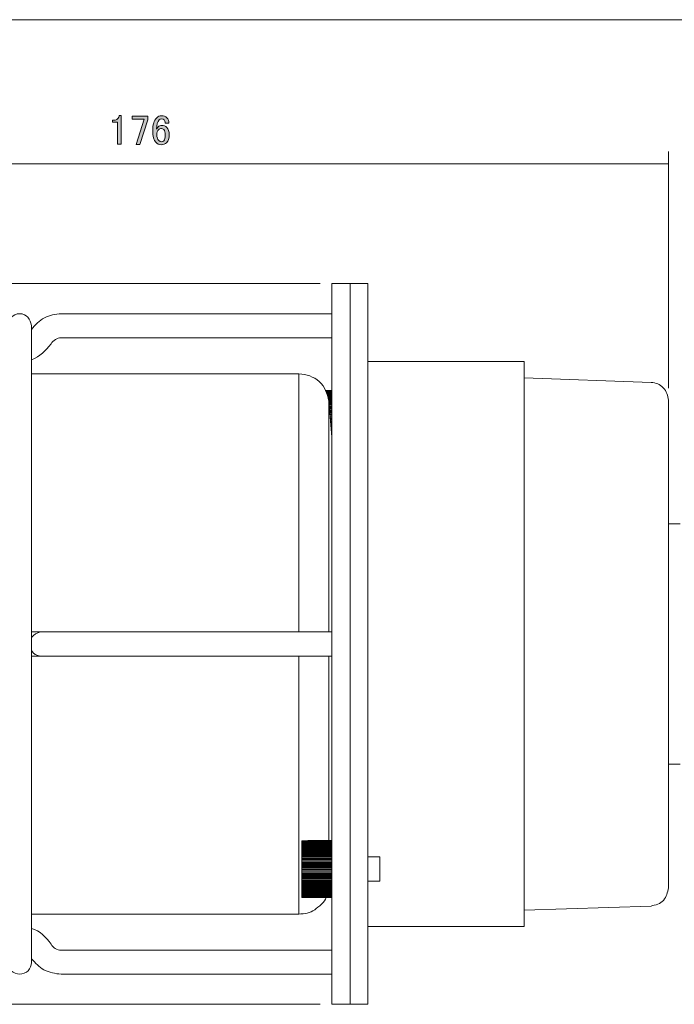
# Model space of a CAD drawing. Units: inches. Extents: x -46 to 344, y -34 to 243.
# Drawn here: x 66 to 120, y 88 to 170 of the extents above; entities that cross this region are included whole.
import ezdxf

# ---------------------------------------------------------------- set-up
doc = ezdxf.new("R2010")
doc.units = ezdxf.units.IN
doc.header["$MEASUREMENT"] = 0
doc.layers.add('レイヤー 5', color=7, linetype='Continuous')
doc.layers.add('図面', color=7, linetype='Continuous')

# ---------------------------------------------------------------- blocks, each defined once
blk = doc.blocks.new('block 125')
at = {"layer": 'レイヤー 5'}
h = blk.add_hatch(color=18, dxfattribs=at)
h.dxf.hatch_style = 2
edge = h.paths.add_edge_path()
edge.add_spline(control_points=[(73.945, 161.695), (73.945, 161.695), (74.11, 161.695), (74.11, 161.695), (74.11, 161.695), (74.11, 159.311), (74.11, 159.311), (74.11, 159.311), (73.793, 159.311), (73.793, 159.311), (73.793, 159.311), (73.793, 161.144), (73.793, 161.144), (73.793, 161.144), (73.38, 161.144), (73.38, 161.144), (73.38, 161.144), (73.38, 161.309), (73.38, 161.309), (73.38, 161.309), (73.504, 161.309), (73.504, 161.309), (73.632, 161.309), (73.733, 161.346), (73.807, 161.419), (73.89, 161.502), (73.935, 161.594), (73.945, 161.695)], knot_values=[0, 0, 0, 0, 1, 1, 1, 2, 2, 2, 3, 3, 3, 4, 4, 4, 5, 5, 5, 6, 6, 6, 7, 7, 7, 8, 8, 8, 9, 9, 9, 9], degree=3, periodic=1)
h = blk.add_hatch(color=18, dxfattribs=at)
h.dxf.hatch_style = 2
h.paths.add_polyline_path([(75.006, 161.654), (76.315, 161.654), (76.315, 161.35), (75.653, 159.297), (75.35, 159.297), (76.012, 161.392), (75.006, 161.392)])
h = blk.add_hatch(color=18, dxfattribs=at)
h.dxf.hatch_style = 2
edge = h.paths.add_edge_path()
edge.add_spline(control_points=[(77.059, 161.516), (77.169, 161.626), (77.307, 161.681), (77.472, 161.681), (77.647, 161.681), (77.789, 161.626), (77.9, 161.516), (78.019, 161.396), (78.079, 161.245), (78.079, 161.061), (78.079, 161.061), (77.762, 161.061), (77.762, 161.061), (77.762, 161.189), (77.734, 161.281), (77.679, 161.337), (77.624, 161.392), (77.555, 161.419), (77.472, 161.419), (77.39, 161.419), (77.321, 161.392), (77.266, 161.337), (77.119, 161.189), (77.045, 160.932), (77.045, 160.565), (77.082, 160.629), (77.128, 160.689), (77.183, 160.744), (77.266, 160.827), (77.367, 160.868), (77.486, 160.868), (77.652, 160.868), (77.789, 160.813), (77.9, 160.703), (78.037, 160.565), (78.106, 160.358), (78.106, 160.083), (78.106, 159.798), (78.033, 159.582), (77.886, 159.435), (77.776, 159.325), (77.624, 159.27), (77.431, 159.27), (77.266, 159.27), (77.114, 159.338), (76.976, 159.476), (76.811, 159.642), (76.728, 159.959), (76.728, 160.427), (76.728, 160.932), (76.839, 161.295), (77.059, 161.516)], knot_values=[0, 0, 0, 0, 1, 1, 1, 2, 2, 2, 3, 3, 3, 4, 4, 4, 5, 5, 5, 6, 6, 6, 7, 7, 7, 8, 8, 8, 9, 9, 9, 10, 10, 10, 11, 11, 11, 12, 12, 12, 13, 13, 13, 14, 14, 14, 15, 15, 15, 16, 16, 16, 17, 17, 17, 17], degree=3, periodic=1)
edge = h.paths.add_edge_path()
edge.add_spline(control_points=[(77.224, 160.524), (77.123, 160.422), (77.073, 160.284), (77.073, 160.11), (77.073, 159.89), (77.128, 159.724), (77.238, 159.614), (77.302, 159.55), (77.371, 159.518), (77.445, 159.518), (77.528, 159.518), (77.596, 159.545), (77.652, 159.6), (77.734, 159.683), (77.776, 159.843), (77.776, 160.083), (77.776, 160.294), (77.734, 160.441), (77.652, 160.524), (77.587, 160.588), (77.523, 160.62), (77.459, 160.62), (77.367, 160.62), (77.288, 160.588), (77.224, 160.524)], knot_values=[0, 0, 0, 0, 1, 1, 1, 2, 2, 2, 3, 3, 3, 4, 4, 4, 5, 5, 5, 6, 6, 6, 7, 7, 7, 8, 8, 8, 8], degree=3, periodic=1)
at = {"layer": 'レイヤー 5', "lineweight": 0}
blk.add_lwpolyline([(75.006, 161.654), (76.315, 161.654), (76.315, 161.35), (75.653, 159.297), (75.35, 159.297), (76.012, 161.392), (75.006, 161.392), (75.006, 161.654)], dxfattribs=at)
for points, knots in [([(73.945, 161.695), (73.945, 161.695), (74.11, 161.695), (74.11, 161.695), (74.11, 161.695), (74.11, 159.311), (74.11, 159.311), (74.11, 159.311), (73.793, 159.311), (73.793, 159.311), (73.793, 159.311), (73.793, 161.144), (73.793, 161.144), (73.793, 161.144), (73.38, 161.144), (73.38, 161.144), (73.38, 161.144), (73.38, 161.309), (73.38, 161.309), (73.38, 161.309), (73.504, 161.309), (73.504, 161.309), (73.632, 161.309), (73.733, 161.346), (73.807, 161.419), (73.89, 161.502), (73.935, 161.594), (73.945, 161.695)], [0, 0, 0, 0, 1, 1, 1, 2, 2, 2, 3, 3, 3, 4, 4, 4, 5, 5, 5, 6, 6, 6, 7, 7, 7, 8, 8, 8, 9, 9, 9, 9]), ([(77.059, 161.516), (77.169, 161.626), (77.307, 161.681), (77.472, 161.681), (77.647, 161.681), (77.789, 161.626), (77.9, 161.516), (78.019, 161.396), (78.079, 161.245), (78.079, 161.061), (78.079, 161.061), (77.762, 161.061), (77.762, 161.061), (77.762, 161.189), (77.734, 161.281), (77.679, 161.337), (77.624, 161.392), (77.555, 161.419), (77.472, 161.419), (77.39, 161.419), (77.321, 161.392), (77.266, 161.337), (77.119, 161.189), (77.045, 160.932), (77.045, 160.565), (77.082, 160.629), (77.128, 160.689), (77.183, 160.744), (77.266, 160.827), (77.367, 160.868), (77.486, 160.868), (77.652, 160.868), (77.789, 160.813), (77.9, 160.703), (78.037, 160.565), (78.106, 160.358), (78.106, 160.083), (78.106, 159.798), (78.033, 159.582), (77.886, 159.435), (77.776, 159.325), (77.624, 159.27), (77.431, 159.27), (77.266, 159.27), (77.114, 159.338), (76.976, 159.476), (76.811, 159.642), (76.728, 159.959), (76.728, 160.427), (76.728, 160.932), (76.839, 161.295), (77.059, 161.516)], [0, 0, 0, 0, 1, 1, 1, 2, 2, 2, 3, 3, 3, 4, 4, 4, 5, 5, 5, 6, 6, 6, 7, 7, 7, 8, 8, 8, 9, 9, 9, 10, 10, 10, 11, 11, 11, 12, 12, 12, 13, 13, 13, 14, 14, 14, 15, 15, 15, 16, 16, 16, 17, 17, 17, 17]), ([(77.224, 160.524), (77.123, 160.422), (77.073, 160.284), (77.073, 160.11), (77.073, 159.89), (77.128, 159.724), (77.238, 159.614), (77.302, 159.55), (77.371, 159.518), (77.445, 159.518), (77.528, 159.518), (77.596, 159.545), (77.652, 159.6), (77.734, 159.683), (77.776, 159.843), (77.776, 160.083), (77.776, 160.294), (77.734, 160.441), (77.652, 160.524), (77.587, 160.588), (77.523, 160.62), (77.459, 160.62), (77.367, 160.62), (77.288, 160.588), (77.224, 160.524)], [0, 0, 0, 0, 1, 1, 1, 2, 2, 2, 3, 3, 3, 4, 4, 4, 5, 5, 5, 6, 6, 6, 7, 7, 7, 8, 8, 8, 8])]:
    blk.add_open_spline(points, degree=3, knots=knots, dxfattribs=at)

msp = doc.modelspace()

# ---------------------------------------------------------------- linework, layer by layer
at = {"layer": 'レイヤー 5', "color": 29, "lineweight": 9}
for points in [[(200.66, 169.677), (31.644, 169.677)], [(119.662, 157.683), (31.644, 157.683)]]:
    msp.add_lwpolyline(points, dxfattribs=at)
at = {"layer": 'レイヤー 5', "color": 18, "lineweight": 9}
for points in [[(119.662, 138.986), (119.662, 158.706)], [(90.664, 147.7), (20.638, 147.7)], [(90.664, 87.692), (20.638, 87.692)]]:
    msp.add_lwpolyline(points, dxfattribs=at)
at = {"layer": '図面', "color": 18, "lineweight": 9}
for points in [[(93.169, 147.7), (91.652, 147.7)], [(94.651, 147.7), (93.169, 147.7)], [(91.652, 145.195), (69.109, 145.195)], [(69.109, 143.184), (91.652, 143.184)], [(107.668, 141.208), (94.651, 141.208)], [(88.9, 140.185), (66.64, 140.185)], [(118.216, 139.48), (107.668, 139.868)], [(91.123, 138.809), (91.652, 138.809)], [(91.123, 138.809), (91.652, 138.809)], [(91.158, 138.809), (91.652, 138.809)], [(91.158, 138.809), (91.652, 138.809)], [(91.158, 138.809), (91.652, 138.809)], [(91.158, 138.809), (91.652, 138.809)], [(91.158, 138.774), (91.652, 138.774)], [(91.158, 138.774), (91.652, 138.774)], [(91.158, 138.774), (91.652, 138.774)], [(91.158, 138.774), (91.652, 138.774)], [(91.158, 138.774), (91.652, 138.774)], [(91.158, 138.774), (91.652, 138.774)], [(91.158, 138.739), (91.652, 138.739)], [(91.158, 138.739), (91.652, 138.739)], [(91.158, 138.739), (91.652, 138.739)], [(91.193, 138.739), (91.652, 138.739)], [(91.193, 138.704), (91.652, 138.704)], [(91.193, 138.704), (91.652, 138.704)], [(91.193, 138.704), (91.652, 138.704)], [(91.193, 138.668), (91.652, 138.668)], [(91.193, 138.668), (91.652, 138.668)], [(91.193, 138.668), (91.652, 138.668)], [(91.229, 138.633), (91.652, 138.633)], [(91.229, 138.633), (91.652, 138.633)], [(91.229, 138.633), (91.652, 138.633)], [(91.229, 138.598), (91.652, 138.598)], [(91.229, 138.598), (91.652, 138.598)], [(91.229, 138.598), (91.652, 138.598)], [(91.229, 138.562), (91.652, 138.562)], [(91.264, 138.562), (91.652, 138.562)], [(91.264, 138.562), (91.652, 138.562)], [(91.264, 138.527), (91.652, 138.527)], [(91.264, 138.527), (91.652, 138.527)], [(91.264, 138.492), (91.652, 138.492)], [(91.264, 138.457), (91.652, 138.457)], [(91.264, 138.457), (91.652, 138.457)], [(91.299, 138.457), (91.652, 138.457)], [(91.299, 138.422), (91.652, 138.422)], [(91.299, 138.422), (91.652, 138.422)], [(91.299, 138.386), (91.652, 138.386)], [(91.299, 138.351), (91.652, 138.351)], [(91.299, 138.351), (91.652, 138.351)], [(91.334, 138.351), (91.652, 138.351)], [(91.334, 138.28), (91.652, 138.28)], [(91.334, 138.28), (91.652, 138.28)], [(91.334, 138.28), (91.652, 138.28)], [(91.334, 138.21), (91.652, 138.21)], [(91.334, 138.21), (91.652, 138.21)], [(91.334, 138.21), (91.652, 138.21)], [(91.37, 138.139), (91.652, 138.139)], [(91.37, 138.139), (91.652, 138.139)], [(91.37, 138.139), (91.652, 138.139)], [(91.37, 138.069), (91.652, 138.069)], [(91.37, 138.069), (91.652, 138.069)], [(91.37, 138.069), (91.652, 138.069)], [(91.37, 137.998), (91.652, 137.998)], [(91.37, 137.998), (91.652, 137.998)], [(91.37, 137.998), (91.652, 137.998)], [(91.405, 137.927), (91.652, 137.927)], [(91.405, 137.927), (91.652, 137.927)], [(91.652, 134.929), (91.405, 137.927)], [(91.405, 137.892), (91.652, 137.892)], [(91.405, 137.822), (91.652, 137.822)], [(91.405, 137.822), (91.652, 137.822)], [(91.405, 137.822), (91.652, 137.822)], [(91.405, 137.751), (91.652, 137.751)], [(91.405, 137.751), (91.652, 137.751)], [(91.405, 137.751), (91.652, 137.751)], [(91.405, 137.68), (91.652, 137.68)], [(91.405, 137.68), (91.652, 137.68)], [(91.405, 137.645), (91.652, 137.645)], [(91.405, 137.575), (91.652, 137.575)], [(91.405, 137.575), (91.652, 137.575)], [(91.405, 137.575), (91.652, 137.575)], [(91.44, 137.469), (91.652, 137.469)], [(91.44, 137.469), (91.652, 137.469)], [(91.44, 137.469), (91.652, 137.469)], [(91.44, 137.398), (91.652, 137.398)], [(91.44, 137.398), (91.652, 137.398)], [(91.44, 137.398), (91.652, 137.398)], [(91.44, 137.363), (91.652, 137.363)], [(91.44, 137.293), (91.652, 137.293)], [(91.44, 137.293), (91.652, 137.293)], [(91.44, 137.293), (91.652, 137.293)], [(91.44, 137.293), (91.652, 137.293)], [(91.44, 137.187), (91.652, 137.187)], [(91.44, 137.187), (91.652, 137.187)], [(91.44, 137.187), (91.652, 137.187)], [(91.44, 137.187), (91.652, 137.187)], [(91.476, 137.116), (91.652, 137.116)], [(91.476, 137.116), (91.652, 137.116)], [(91.476, 137.081), (91.652, 137.081)], [(91.476, 137.081), (91.652, 137.081)], [(91.476, 137.01), (91.652, 137.01)], [(91.476, 137.01), (91.652, 137.01)], [(91.476, 137.01), (91.652, 137.01)], [(91.476, 136.975), (91.652, 136.975)], [(91.476, 136.904), (91.652, 136.904)], [(91.476, 136.904), (91.652, 136.904)], [(91.476, 136.904), (91.652, 136.904)], [(91.476, 136.904), (91.652, 136.904)], [(91.476, 136.799), (91.652, 136.799)], [(91.476, 136.799), (91.652, 136.799)], [(91.476, 136.799), (91.652, 136.799)], [(91.476, 136.799), (91.652, 136.799)], [(91.511, 136.693), (91.652, 136.693)], [(91.511, 136.693), (91.652, 136.693)], [(91.511, 136.693), (91.652, 136.693)], [(91.511, 136.693), (91.652, 136.693)], [(91.511, 136.587), (91.652, 136.587)], [(91.511, 136.587), (91.652, 136.587)], [(91.511, 136.587), (91.652, 136.587)], [(91.511, 136.587), (91.652, 136.587)], [(91.511, 136.481), (91.652, 136.481)], [(91.511, 136.481), (91.652, 136.481)], [(91.511, 136.481), (91.652, 136.481)], [(91.511, 136.481), (91.652, 136.481)], [(91.511, 136.375), (91.652, 136.375)], [(91.511, 136.375), (91.652, 136.375)], [(91.511, 136.375), (91.652, 136.375)], [(91.511, 136.375), (91.652, 136.375)], [(91.546, 136.269), (91.652, 136.269)], [(91.546, 136.269), (91.652, 136.269)], [(91.546, 136.269), (91.652, 136.269)], [(91.546, 136.269), (91.652, 136.269)], [(91.546, 136.199), (91.652, 136.199)], [(91.546, 136.164), (91.652, 136.164)], [(91.546, 136.164), (91.652, 136.164)], [(91.546, 136.164), (91.652, 136.164)], [(91.546, 136.093), (91.652, 136.093)], [(91.546, 136.058), (91.652, 136.058)], [(91.546, 136.058), (91.652, 136.058)], [(91.546, 136.058), (91.652, 136.058)], [(91.546, 135.987), (91.652, 135.987)], [(91.546, 135.987), (91.652, 135.987)], [(91.546, 135.952), (91.652, 135.952)], [(91.546, 135.952), (91.652, 135.952)], [(91.581, 135.881), (91.652, 135.881)], [(91.581, 135.881), (91.652, 135.881)], [(91.581, 135.881), (91.652, 135.881)], [(91.581, 135.881), (91.652, 135.881)], [(91.581, 135.776), (91.652, 135.776)], [(91.581, 135.776), (91.652, 135.776)], [(91.581, 135.776), (91.652, 135.776)], [(91.581, 135.776), (91.652, 135.776)], [(91.581, 135.67), (91.652, 135.67)], [(91.581, 135.67), (91.652, 135.67)], [(91.581, 135.67), (91.652, 135.67)], [(91.581, 135.67), (91.652, 135.67)], [(91.581, 135.599), (91.652, 135.599)], [(91.581, 135.564), (91.652, 135.564)], [(91.581, 135.564), (91.652, 135.564)], [(91.581, 135.564), (91.652, 135.564)], [(91.617, 135.493), (91.652, 135.493)], [(91.617, 135.493), (91.652, 135.493)], [(91.617, 135.458), (91.652, 135.458)], [(91.617, 135.458), (91.652, 135.458)], [(91.617, 135.387), (91.652, 135.387)], [(91.617, 135.387), (91.652, 135.387)], [(91.617, 135.387), (91.652, 135.387)], [(91.617, 135.317), (91.652, 135.317)], [(91.617, 135.282), (91.652, 135.282)], [(91.617, 135.282), (91.652, 135.282)], [(91.617, 135.211), (91.652, 135.211)], [(91.617, 135.211), (91.652, 135.211)], [(91.617, 135.211), (91.652, 135.211)], [(91.652, 135.14), (91.652, 135.14)], [(91.652, 135.105), (91.652, 135.105)], [(91.652, 135.105), (91.652, 135.105)], [(91.652, 135.035), (91.652, 135.035)], [(91.652, 135.035), (91.652, 135.035)], [(91.652, 135.035), (91.652, 135.035)], [(91.652, 134.964), (91.652, 134.964)], [(91.652, 134.964), (91.652, 134.964)], [(91.652, 134.929), (91.652, 134.929)], [(120.65, 127.697), (119.662, 127.697)], [(91.652, 118.701), (69.109, 118.701)], [(69.109, 116.69), (91.652, 116.69)], [(119.662, 107.694), (120.65, 107.694)], [(89.147, 101.309), (89.147, 101.309)], [(89.147, 101.309), (91.652, 101.309)], [(89.147, 101.309), (89.147, 101.309)], [(89.147, 101.309), (91.652, 101.309)], [(89.147, 101.309), (89.147, 101.309)], [(89.147, 101.309), (91.652, 101.309)], [(89.147, 101.309), (89.147, 101.309)], [(89.147, 101.309), (91.652, 101.309)], [(89.147, 101.309), (89.147, 101.309)], [(89.147, 101.309), (91.652, 101.309)], [(89.147, 101.274), (89.147, 101.309)], [(89.147, 101.309), (91.652, 101.309)], [(89.147, 101.274), (89.147, 101.274)], [(89.147, 101.274), (91.652, 101.274)], [(89.147, 101.274), (89.147, 101.274)], [(89.147, 101.274), (91.652, 101.274)], [(89.147, 101.274), (89.147, 101.274)], [(89.147, 101.274), (91.652, 101.274)], [(89.147, 101.274), (89.147, 101.274)], [(89.147, 101.274), (91.652, 101.274)], [(89.147, 101.239), (89.147, 101.274)], [(89.147, 101.274), (91.652, 101.274)], [(89.147, 101.239), (89.147, 101.239)], [(89.147, 101.239), (91.652, 101.239)], [(89.147, 101.239), (89.147, 101.239)], [(89.147, 101.239), (91.652, 101.239)], [(89.147, 101.239), (89.147, 101.239)], [(89.147, 101.239), (91.652, 101.239)], [(89.147, 101.239), (91.652, 101.239)], [(89.147, 101.203), (89.147, 101.203)], [(89.147, 101.203), (91.652, 101.203)], [(89.147, 101.203), (89.147, 101.203)], [(89.147, 101.203), (91.652, 101.203)], [(89.147, 101.203), (91.652, 101.203)], [(89.147, 101.168), (89.147, 101.168)], [(89.147, 101.168), (91.652, 101.168)], [(89.147, 101.168), (89.147, 101.168)], [(89.147, 101.168), (91.652, 101.168)], [(89.147, 101.168), (91.652, 101.168)], [(89.147, 101.133), (89.147, 101.133)], [(89.147, 101.133), (91.652, 101.133)], [(89.147, 101.133), (89.147, 101.133)], [(89.147, 101.133), (91.652, 101.133)], [(89.147, 101.133), (91.652, 101.133)], [(89.147, 101.098), (89.147, 101.098)], [(89.147, 101.098), (91.652, 101.098)], [(89.147, 101.062), (89.147, 101.098)], [(89.147, 101.098), (91.652, 101.098)], [(89.147, 101.027), (89.147, 101.062)], [(89.147, 101.062), (91.652, 101.062)], [(89.147, 101.027), (89.147, 101.027)], [(89.147, 101.027), (91.652, 101.027)], [(89.147, 101.027), (89.147, 101.027)], [(89.147, 101.027), (91.652, 101.027)], [(89.147, 101.027), (91.652, 101.027)], [(89.147, 100.992), (89.147, 100.992)], [(89.147, 100.992), (91.652, 100.992)], [(89.147, 100.956), (89.147, 100.992)], [(89.147, 100.992), (91.652, 100.992)], [(89.147, 100.956), (91.652, 100.956)], [(89.147, 100.921), (89.147, 100.921)], [(89.147, 100.921), (89.147, 100.921)], [(89.147, 100.921), (91.652, 100.921)], [(89.147, 100.921), (91.652, 100.921)], [(89.147, 100.921), (91.652, 100.921)], [(89.147, 100.886), (89.147, 100.886)], [(89.147, 100.886), (91.652, 100.886)], [(89.147, 100.85), (89.147, 100.886)], [(89.147, 100.886), (91.652, 100.886)], [(89.147, 100.85), (91.652, 100.85)], [(89.641, 101.344), (89.641, 101.344)], [(89.641, 101.344), (91.652, 101.344)], [(89.641, 101.309), (89.641, 101.344)], [(89.641, 101.344), (91.652, 101.344)], [(89.641, 101.309), (89.641, 101.309)], [(89.641, 101.309), (91.652, 101.309)], [(89.641, 101.309), (89.641, 101.309)], [(89.641, 101.309), (91.652, 101.309)], [(89.147, 100.815), (89.147, 100.815)], [(89.147, 100.815), (91.652, 100.815)], [(89.147, 100.78), (89.147, 100.815)], [(89.147, 100.815), (91.652, 100.815)], [(89.147, 100.78), (91.652, 100.78)], [(89.147, 100.745), (89.147, 100.745)], [(89.147, 100.745), (91.652, 100.745)], [(89.147, 100.745), (89.147, 100.745)], [(89.147, 100.745), (91.652, 100.745)], [(89.147, 100.745), (91.652, 100.745)], [(89.147, 100.674), (89.147, 100.674)], [(89.147, 100.674), (89.147, 100.674)], [(89.147, 100.674), (91.652, 100.674)], [(89.147, 100.674), (91.652, 100.674)], [(89.147, 100.674), (91.652, 100.674)], [(89.147, 100.604), (89.147, 100.604)], [(89.147, 100.604), (91.652, 100.604)], [(89.147, 100.569), (89.147, 100.604)], [(89.147, 100.604), (91.652, 100.604)], [(89.147, 100.569), (91.652, 100.569)], [(89.147, 100.498), (89.147, 100.533)], [(89.147, 100.533), (89.147, 100.533)], [(89.147, 100.533), (91.652, 100.533)], [(89.147, 100.533), (91.652, 100.533)], [(89.147, 100.498), (91.652, 100.498)], [(89.147, 100.427), (89.147, 100.427)], [(89.147, 100.427), (91.652, 100.427)], [(89.147, 100.427), (89.147, 100.427)], [(89.147, 100.427), (91.652, 100.427)], [(89.147, 100.427), (91.652, 100.427)], [(89.147, 100.357), (89.147, 100.357)], [(89.147, 100.357), (91.652, 100.357)], [(89.147, 100.357), (89.147, 100.357)], [(89.147, 100.357), (91.652, 100.357)], [(89.147, 100.357), (91.652, 100.357)], [(89.147, 100.286), (89.147, 100.286)], [(89.147, 100.286), (91.652, 100.286)], [(89.147, 100.251), (89.147, 100.286)], [(89.147, 100.286), (91.652, 100.286)], [(89.147, 100.251), (91.652, 100.251)], [(89.147, 100.18), (89.147, 100.18)], [(89.147, 100.18), (91.652, 100.18)], [(89.147, 100.18), (89.147, 100.18)], [(89.147, 100.18), (91.652, 100.18)], [(89.147, 100.18), (91.652, 100.18)], [(89.147, 100.075), (89.147, 100.11)], [(89.147, 100.11), (89.147, 100.11)], [(89.147, 100.11), (91.652, 100.11)], [(89.147, 100.11), (91.652, 100.11)], [(89.147, 100.075), (91.652, 100.075)], [(89.147, 100.004), (89.147, 100.004)], [(89.147, 100.004), (89.147, 100.004)], [(89.147, 100.004), (91.652, 100.004)], [(89.147, 100.004), (91.652, 100.004)], [(89.147, 100.004), (91.652, 100.004)], [(89.147, 99.898), (89.147, 99.898)], [(89.147, 99.898), (91.652, 99.898)], [(89.147, 99.898), (89.147, 99.898)], [(89.147, 99.898), (91.652, 99.898)], [(89.147, 99.898), (89.147, 99.898)], [(89.147, 99.898), (91.652, 99.898)], [(89.147, 99.898), (91.652, 99.898)], [(89.147, 99.827), (89.147, 99.827)], [(89.147, 99.827), (91.652, 99.827)], [(89.147, 99.827), (89.147, 99.827)], [(89.147, 99.827), (91.652, 99.827)], [(89.147, 99.792), (89.147, 99.827)], [(89.147, 99.827), (91.652, 99.827)], [(89.147, 99.792), (91.652, 99.792)], [(89.147, 99.722), (89.147, 99.722)], [(89.147, 99.722), (91.652, 99.722)], [(89.147, 99.722), (89.147, 99.722)], [(89.147, 99.722), (89.147, 99.722)], [(89.147, 99.722), (91.652, 99.722)], [(89.147, 99.722), (91.652, 99.722)], [(89.147, 99.722), (91.652, 99.722)], [(89.147, 99.616), (89.147, 99.616)], [(89.147, 99.616), (91.652, 99.616)], [(89.147, 99.616), (89.147, 99.616)], [(89.147, 99.616), (91.652, 99.616)], [(89.147, 99.616), (89.147, 99.616)], [(89.147, 99.616), (91.652, 99.616)], [(89.147, 99.616), (91.652, 99.616)], [(89.147, 99.51), (89.147, 99.51)], [(89.147, 99.51), (91.652, 99.51)], [(89.147, 99.51), (89.147, 99.51)], [(89.147, 99.51), (89.147, 99.51)], [(89.147, 99.51), (91.652, 99.51)], [(89.147, 99.51), (91.652, 99.51)], [(89.147, 99.51), (91.652, 99.51)], [(89.147, 99.404), (89.147, 99.439)], [(89.147, 99.439), (91.652, 99.439)], [(89.147, 99.404), (89.147, 99.404)], [(89.147, 99.404), (91.652, 99.404)], [(89.147, 99.404), (89.147, 99.404)], [(89.147, 99.404), (91.652, 99.404)], [(89.147, 99.404), (91.652, 99.404)], [(89.147, 99.334), (89.147, 99.334)], [(89.147, 99.334), (91.652, 99.334)], [(89.147, 99.334), (91.652, 99.334)], [(89.147, 99.298), (89.147, 99.298)], [(89.147, 99.298), (91.652, 99.298)], [(89.147, 99.298), (91.652, 99.298)], [(89.147, 99.228), (89.147, 99.228)], [(89.147, 99.228), (91.652, 99.228)], [(89.147, 99.193), (89.147, 99.228)], [(89.147, 99.228), (89.147, 99.228)], [(89.147, 99.228), (91.652, 99.228)], [(89.147, 99.228), (91.652, 99.228)], [(95.638, 99.968), (94.651, 99.968)], [(89.147, 99.193), (91.652, 99.193)], [(89.147, 99.122), (89.147, 99.122)], [(89.147, 99.122), (91.652, 99.122)], [(89.147, 99.086), (89.147, 99.122)], [(89.147, 99.122), (89.147, 99.122)], [(89.147, 99.122), (91.652, 99.122)], [(89.147, 99.122), (91.652, 99.122)], [(89.147, 99.086), (91.652, 99.086)], [(89.147, 99.016), (89.147, 99.016)], [(89.147, 99.016), (91.652, 99.016)], [(89.147, 99.016), (89.147, 99.016)], [(89.147, 99.016), (91.652, 99.016)], [(89.147, 99.016), (89.147, 99.016)], [(89.147, 99.016), (91.652, 99.016)], [(89.147, 99.016), (91.652, 99.016)], [(89.147, 98.91), (89.147, 98.91)], [(89.147, 98.91), (91.652, 98.91)], [(89.147, 98.91), (89.147, 98.91)], [(89.147, 98.91), (91.652, 98.91)], [(89.147, 98.91), (89.147, 98.91)], [(89.147, 98.91), (91.652, 98.91)], [(89.147, 98.91), (91.652, 98.91)], [(89.147, 98.805), (89.147, 98.805)], [(89.147, 98.805), (91.652, 98.805)], [(89.147, 98.805), (89.147, 98.805)], [(89.147, 98.805), (91.652, 98.805)], [(89.147, 98.805), (89.147, 98.805)], [(89.147, 98.805), (91.652, 98.805)], [(89.147, 98.805), (91.652, 98.805)], [(89.147, 98.699), (89.147, 98.699)], [(89.147, 98.699), (91.652, 98.699)], [(89.147, 98.699), (89.147, 98.699)], [(89.147, 98.699), (91.652, 98.699)], [(89.147, 98.699), (89.147, 98.699)], [(89.147, 98.699), (91.652, 98.699)], [(89.147, 98.699), (91.652, 98.699)], [(89.147, 98.593), (89.147, 98.593)], [(89.147, 98.593), (91.652, 98.593)], [(89.147, 98.593), (89.147, 98.593)], [(89.147, 98.593), (89.147, 98.593)], [(89.147, 98.593), (91.652, 98.593)], [(89.147, 98.593), (91.652, 98.593)], [(89.147, 98.593), (91.652, 98.593)], [(89.147, 98.487), (89.147, 98.487)], [(89.147, 98.487), (91.652, 98.487)], [(89.147, 98.487), (89.147, 98.487)], [(89.147, 98.487), (91.652, 98.487)], [(89.147, 98.487), (89.147, 98.487)], [(89.147, 98.487), (91.652, 98.487)], [(89.147, 98.487), (91.652, 98.487)], [(89.147, 98.381), (89.147, 98.416)], [(89.147, 98.416), (91.652, 98.416)], [(89.147, 98.381), (89.147, 98.381)], [(89.147, 98.381), (91.652, 98.381)], [(89.147, 98.381), (89.147, 98.381)], [(89.147, 98.381), (91.652, 98.381)], [(89.147, 98.381), (91.652, 98.381)], [(89.147, 98.311), (89.147, 98.311)], [(89.147, 98.311), (89.147, 98.275)], [(89.147, 98.311), (91.652, 98.311)], [(89.147, 98.311), (91.652, 98.311)], [(89.147, 98.275), (89.147, 98.275)], [(89.147, 98.275), (91.652, 98.275)], [(89.147, 98.275), (91.652, 98.275)], [(89.147, 98.205), (89.147, 98.205)], [(89.147, 98.205), (91.652, 98.205)], [(89.147, 98.205), (89.147, 98.205)], [(89.147, 98.205), (91.652, 98.205)], [(89.147, 98.205), (89.147, 98.205)], [(89.147, 98.205), (91.652, 98.205)], [(89.147, 98.205), (91.652, 98.205)], [(89.147, 98.099), (89.147, 98.099)], [(89.147, 98.099), (91.652, 98.099)], [(89.147, 98.099), (89.147, 98.099)], [(89.147, 98.099), (89.147, 98.099)], [(89.147, 98.099), (91.652, 98.099)], [(89.147, 98.099), (91.652, 98.099)], [(89.147, 98.099), (91.652, 98.099)], [(89.147, 97.993), (89.147, 97.993)], [(89.147, 97.993), (91.652, 97.993)], [(89.147, 97.993), (89.147, 97.993)], [(89.147, 97.993), (91.652, 97.993)], [(89.147, 97.993), (89.147, 97.993)], [(89.147, 97.993), (91.652, 97.993)], [(89.147, 97.993), (91.652, 97.993)], [(89.147, 97.923), (89.147, 97.923)], [(89.147, 97.923), (91.652, 97.923)], [(89.147, 97.923), (91.652, 97.923)], [(89.147, 97.887), (91.652, 97.887)], [(89.147, 97.817), (89.147, 97.817)], [(89.147, 97.817), (89.147, 97.817)], [(89.147, 97.817), (91.652, 97.817)], [(89.147, 97.817), (91.652, 97.817)], [(89.147, 97.817), (91.652, 97.817)], [(89.147, 97.711), (89.147, 97.746)], [(89.147, 97.746), (91.652, 97.746)], [(89.147, 97.711), (89.147, 97.711)], [(89.147, 97.711), (91.652, 97.711)], [(89.147, 97.711), (91.652, 97.711)], [(89.147, 97.64), (89.147, 97.64)], [(89.147, 97.64), (89.147, 97.64)], [(89.147, 97.64), (91.652, 97.64)], [(89.147, 97.64), (91.652, 97.64)], [(89.147, 97.64), (91.652, 97.64)], [(89.147, 97.57), (89.147, 97.57)], [(89.147, 97.57), (91.652, 97.57)], [(89.147, 97.57), (91.652, 97.57)], [(94.651, 97.958), (95.638, 97.958)], [(89.147, 97.534), (91.652, 97.534)], [(89.147, 97.464), (89.147, 97.464)], [(89.147, 97.464), (89.147, 97.464)], [(89.147, 97.464), (91.652, 97.464)], [(89.147, 97.464), (91.652, 97.464)], [(89.147, 97.464), (91.652, 97.464)], [(89.147, 97.394), (89.147, 97.394)], [(89.147, 97.394), (89.147, 97.394)], [(89.147, 97.394), (91.652, 97.394)], [(89.147, 97.394), (91.652, 97.394)], [(89.147, 97.394), (91.652, 97.394)], [(89.147, 97.323), (89.147, 97.323)], [(89.147, 97.323), (89.147, 97.323)], [(89.147, 97.323), (91.652, 97.323)], [(89.147, 97.323), (91.652, 97.323)], [(89.147, 97.323), (91.652, 97.323)], [(89.147, 97.252), (89.147, 97.252)], [(89.147, 97.252), (91.652, 97.252)], [(89.147, 97.252), (89.147, 97.252)], [(89.147, 97.252), (91.652, 97.252)], [(89.147, 97.252), (91.652, 97.252)], [(89.147, 97.182), (89.147, 97.182)], [(89.147, 97.182), (91.652, 97.182)], [(89.147, 97.182), (89.147, 97.182)], [(89.147, 97.182), (91.652, 97.182)], [(89.147, 97.182), (91.652, 97.182)], [(89.147, 97.111), (89.147, 97.111)], [(89.147, 97.111), (91.652, 97.111)], [(89.147, 97.111), (89.147, 97.111)], [(89.147, 97.111), (91.652, 97.111)], [(89.147, 97.111), (91.652, 97.111)], [(89.147, 97.041), (89.147, 97.041)], [(89.147, 97.041), (89.147, 97.041)], [(89.147, 97.041), (91.652, 97.041)], [(89.147, 97.041), (91.652, 97.041)], [(89.147, 97.041), (91.652, 97.041)], [(89.147, 96.97), (89.147, 97.005)], [(89.147, 97.005), (91.652, 97.005)], [(89.147, 96.97), (89.147, 96.97)], [(89.147, 96.97), (91.652, 96.97)], [(89.147, 96.97), (91.652, 96.97)], [(89.147, 96.935), (89.147, 96.935)], [(89.147, 96.935), (89.147, 96.935)], [(89.147, 96.935), (91.652, 96.935)], [(89.147, 96.935), (91.652, 96.935)], [(89.147, 96.935), (91.652, 96.935)], [(89.147, 96.864), (89.147, 96.9)], [(89.147, 96.9), (91.652, 96.9)], [(89.147, 96.829), (89.147, 96.864)], [(89.147, 96.864), (89.147, 96.864)], [(89.147, 96.864), (91.652, 96.864)], [(89.147, 96.864), (91.652, 96.864)], [(89.147, 96.829), (89.147, 96.829)], [(89.147, 96.829), (91.652, 96.829)], [(89.147, 96.829), (89.147, 96.829)], [(89.147, 96.829), (91.652, 96.829)], [(89.147, 96.829), (91.652, 96.829)], [(89.147, 96.793), (89.147, 96.793)], [(89.147, 96.793), (91.652, 96.793)], [(89.147, 96.793), (89.147, 96.793)], [(89.147, 96.793), (91.652, 96.793)], [(89.147, 96.793), (91.652, 96.793)], [(89.147, 96.758), (89.147, 96.758)], [(89.147, 96.758), (91.652, 96.758)], [(89.147, 96.758), (89.147, 96.758)], [(89.147, 96.758), (91.652, 96.758)], [(89.147, 96.758), (91.652, 96.758)], [(89.147, 96.723), (89.147, 96.723)], [(89.147, 96.723), (91.652, 96.723)], [(89.147, 96.723), (89.147, 96.723)], [(89.147, 96.723), (91.652, 96.723)], [(89.147, 96.723), (91.652, 96.723)], [(89.147, 96.652), (89.147, 96.688)], [(89.147, 96.688), (89.147, 96.688)], [(89.147, 96.688), (91.652, 96.688)], [(89.147, 96.688), (89.147, 96.688)], [(89.147, 96.688), (91.652, 96.688)], [(89.147, 96.688), (91.652, 96.688)], [(89.147, 96.617), (89.147, 96.652)], [(89.147, 96.652), (89.147, 96.652)], [(89.147, 96.652), (91.652, 96.652)], [(89.147, 96.652), (89.147, 96.652)], [(89.147, 96.652), (91.652, 96.652)], [(89.147, 96.652), (89.147, 96.652)], [(89.147, 96.652), (91.652, 96.652)], [(89.147, 96.652), (91.652, 96.652)], [(89.147, 96.582), (89.147, 96.617)], [(89.147, 96.617), (89.147, 96.617)], [(89.147, 96.617), (91.652, 96.617)], [(89.147, 96.617), (89.147, 96.617)], [(89.147, 96.617), (91.652, 96.617)], [(89.147, 96.617), (89.147, 96.617)], [(89.147, 96.617), (91.652, 96.617)], [(89.147, 96.617), (89.147, 96.617)], [(89.147, 96.617), (91.652, 96.617)], [(89.147, 96.617), (89.147, 96.617)], [(89.147, 96.617), (91.652, 96.617)], [(89.147, 96.617), (91.652, 96.617)], [(89.147, 96.582), (89.147, 96.582)], [(89.147, 96.582), (91.652, 96.582)], [(89.147, 96.582), (91.652, 96.582)], [(89.641, 96.582), (89.641, 96.582)], [(89.641, 96.582), (91.652, 96.582)], [(89.641, 96.582), (89.641, 96.582)], [(89.641, 96.582), (91.652, 96.582)], [(89.641, 96.582), (89.641, 96.582)], [(89.641, 96.582), (91.652, 96.582)], [(89.641, 96.582), (89.641, 96.582)], [(89.641, 96.582), (91.652, 96.582)], [(66.64, 95.206), (88.9, 95.206)], [(107.668, 95.524), (118.216, 95.876)], [(94.651, 94.183), (107.668, 94.183)], [(91.652, 92.207), (69.109, 92.207)], [(69.109, 90.197), (91.652, 90.197)], [(91.652, 87.692), (93.169, 87.692)], [(93.169, 87.692), (94.651, 87.692)]]:
    msp.add_lwpolyline(points, dxfattribs=at)
for points, knots in [([(91.652, 147.7), (91.652, 144.617), (91.652, 141.535), (91.652, 138.453), (91.652, 135.385), (91.652, 132.317), (91.652, 129.249), (91.652, 126.207), (91.652, 123.165), (91.652, 120.123), (91.652, 117.011), (91.652, 113.898), (91.652, 110.786), (91.652, 107.7), (91.652, 104.614), (91.652, 101.528), (91.652, 98.376), (91.652, 95.224), (91.652, 92.072), (91.652, 90.612), (91.652, 89.152), (91.652, 87.692)], [0, 0, 0, 0, 1, 1, 1, 2, 2, 2, 3, 3, 3, 4, 4, 4, 5, 5, 5, 6, 6, 6, 7, 7, 7, 7]), ([(93.169, 117.678), (93.169, 120.823), (93.169, 123.967), (93.169, 127.112), (93.169, 130.119), (93.169, 133.126), (93.169, 136.133), (93.169, 139.235), (93.169, 142.337), (93.169, 145.439), (93.169, 146.192), (93.169, 146.946), (93.169, 147.7)], [0, 0, 0, 0, 1, 1, 1, 2, 2, 2, 3, 3, 3, 4, 4, 4, 4]), ([(93.169, 147.7), (93.169, 144.617), (93.169, 141.535), (93.169, 138.453), (93.169, 135.385), (93.169, 132.317), (93.169, 129.249), (93.169, 126.207), (93.169, 123.165), (93.169, 120.123), (93.169, 117.011), (93.169, 113.898), (93.169, 110.786), (93.169, 107.7), (93.169, 104.614), (93.169, 101.528), (93.169, 98.376), (93.169, 95.224), (93.169, 92.072), (93.169, 90.612), (93.169, 89.152), (93.169, 87.692)], [0, 0, 0, 0, 1, 1, 1, 2, 2, 2, 3, 3, 3, 4, 4, 4, 5, 5, 5, 6, 6, 6, 7, 7, 7, 7]), ([(94.651, 117.678), (94.651, 120.823), (94.651, 123.967), (94.651, 127.112), (94.651, 130.119), (94.651, 133.126), (94.651, 136.133), (94.651, 139.235), (94.651, 142.337), (94.651, 145.439), (94.651, 146.192), (94.651, 146.946), (94.651, 147.7)], [0, 0, 0, 0, 1, 1, 1, 2, 2, 2, 3, 3, 3, 4, 4, 4, 4]), ([(66.64, 144.207), (66.534, 144.734), (66.259, 145.195), (65.652, 145.195), (65.045, 145.195), (64.77, 144.734), (64.664, 144.207)], [0, 0, 0, 0, 1, 1, 1, 2, 2, 2, 2]), ([(69.109, 145.195), (68.616, 145.15), (68.165, 145.076), (67.719, 144.852), (67.285, 144.635), (66.928, 144.273), (66.64, 143.89)], [0, 0, 0, 0, 1, 1, 1, 2, 2, 2, 2]), ([(66.64, 91.184), (66.64, 94.177), (66.64, 97.17), (66.64, 100.163), (66.64, 103.283), (66.64, 106.404), (66.64, 109.524), (66.64, 112.597), (66.64, 115.669), (66.64, 118.742), (66.64, 121.829), (66.64, 124.917), (66.64, 128.004), (66.64, 131.164), (66.64, 134.323), (66.64, 137.483), (66.64, 139.724), (66.64, 141.966), (66.64, 144.207)], [0, 0, 0, 0, 1, 1, 1, 2, 2, 2, 3, 3, 3, 4, 4, 4, 5, 5, 5, 6, 6, 6, 6]), ([(107.668, 117.678), (107.668, 120.765), (107.668, 123.853), (107.668, 126.94), (107.668, 130.008), (107.668, 133.075), (107.668, 136.143), (107.668, 137.831), (107.668, 139.52), (107.668, 141.208)], [0, 0, 0, 0, 1, 1, 1, 2, 2, 2, 3, 3, 3, 3]), ([(88.9, 118.701), (88.9, 121.782), (88.9, 124.863), (88.9, 127.944), (88.9, 131.031), (88.9, 134.117), (88.9, 137.204), (88.9, 138.198), (88.9, 139.192), (88.9, 140.185)], [0, 0, 0, 0, 1, 1, 1, 2, 2, 2, 3, 3, 3, 3]), ([(91.405, 137.927), (91.25, 138.548), (91.087, 139.105), (90.594, 139.55), (90.121, 139.976), (89.516, 140.138), (88.9, 140.185)], [0, 0, 0, 0, 1, 1, 1, 2, 2, 2, 2]), ([(119.662, 137.998), (119.611, 138.405), (119.522, 138.712), (119.239, 139.021), (118.954, 139.332), (118.624, 139.429), (118.216, 139.48)], [0, 0, 0, 0, 1, 1, 1, 2, 2, 2, 2]), ([(91.405, 118.701), (91.405, 121.8), (91.405, 124.898), (91.405, 127.997), (91.405, 131.06), (91.405, 134.123), (91.405, 137.187), (91.405, 137.434), (91.405, 137.681), (91.405, 137.927)], [0, 0, 0, 0, 1, 1, 1, 2, 2, 2, 3, 3, 3, 3]), ([(119.662, 137.998), (119.662, 135.007), (119.662, 132.015), (119.662, 129.024), (119.662, 125.918), (119.662, 122.812), (119.662, 119.706), (119.662, 116.61), (119.662, 113.514), (119.662, 110.418), (119.662, 107.299), (119.662, 104.179), (119.662, 101.06), (119.662, 99.838), (119.662, 98.616), (119.662, 97.394)], [0, 0, 0, 0, 1, 1, 1, 2, 2, 2, 3, 3, 3, 4, 4, 4, 5, 5, 5, 5]), ([(93.169, 87.692), (93.169, 90.679), (93.169, 93.667), (93.169, 96.654), (93.169, 99.801), (93.169, 102.947), (93.169, 106.093), (93.169, 109.206), (93.169, 112.319), (93.169, 115.432), (93.169, 116.181), (93.169, 116.929), (93.169, 117.678)], [0, 0, 0, 0, 1, 1, 1, 2, 2, 2, 3, 3, 3, 4, 4, 4, 4]), ([(94.651, 87.692), (94.651, 90.679), (94.651, 93.667), (94.651, 96.654), (94.651, 99.801), (94.651, 102.947), (94.651, 106.093), (94.651, 109.206), (94.651, 112.319), (94.651, 115.432), (94.651, 116.181), (94.651, 116.929), (94.651, 117.678)], [0, 0, 0, 0, 1, 1, 1, 2, 2, 2, 3, 3, 3, 4, 4, 4, 4]), ([(107.668, 94.183), (107.668, 97.2), (107.668, 100.216), (107.668, 103.233), (107.668, 106.326), (107.668, 109.42), (107.668, 112.513), (107.668, 114.235), (107.668, 115.956), (107.668, 117.678)], [0, 0, 0, 0, 1, 1, 1, 2, 2, 2, 3, 3, 3, 3]), ([(88.9, 95.206), (88.9, 98.24), (88.9, 101.274), (88.9, 104.308), (88.9, 107.384), (88.9, 110.459), (88.9, 113.535), (88.9, 114.587), (88.9, 115.639), (88.9, 116.69)], [0, 0, 0, 0, 1, 1, 1, 2, 2, 2, 3, 3, 3, 3]), ([(91.405, 101.309), (91.405, 104.376), (91.405, 107.442), (91.405, 110.508), (91.405, 112.569), (91.405, 114.63), (91.405, 116.69)], [0, 0, 0, 0, 1, 1, 1, 2, 2, 2, 2]), ([(118.216, 95.876), (118.557, 95.961), (119.028, 96.04), (119.249, 96.349), (119.496, 96.694), (119.61, 96.972), (119.662, 97.394)], [0, 0, 0, 0, 1, 1, 1, 2, 2, 2, 2]), ([(88.9, 95.206), (89.364, 95.242), (89.825, 95.282), (90.214, 95.565), (90.537, 95.8), (91.088, 96.19), (91.158, 96.617)], [0, 0, 0, 0, 1, 1, 1, 2, 2, 2, 2]), ([(64.664, 91.184), (64.713, 90.92), (64.745, 90.68), (64.947, 90.479), (65.121, 90.304), (65.407, 90.197), (65.652, 90.197), (65.897, 90.197), (66.183, 90.304), (66.358, 90.479), (66.559, 90.68), (66.592, 90.92), (66.64, 91.184)], [0, 0, 0, 0, 1, 1, 1, 2, 2, 2, 3, 3, 3, 4, 4, 4, 4]), ([(66.64, 91.467), (66.976, 91.15), (67.247, 90.775), (67.672, 90.562), (68.138, 90.329), (68.593, 90.244), (69.109, 90.197)], [0, 0, 0, 0, 1, 1, 1, 2, 2, 2, 2])]:
    msp.add_open_spline(points, degree=3, knots=knots, dxfattribs=at)
for points in [[(66.64, 141.35), (67.338, 141.649), (67.8, 142.101), (68.263, 142.69)], [(68.263, 142.69), (68.445, 142.963), (68.754, 143.219), (69.109, 143.184)], [(66.64, 118.243), (66.883, 118.486), (67.042, 118.626), (67.381, 118.701)], [(67.381, 118.701), (67.134, 118.701), (66.887, 118.701), (66.64, 118.701)], [(69.109, 118.701), (68.533, 118.701), (67.957, 118.701), (67.381, 118.701)], [(67.381, 116.69), (67.098, 116.752), (66.761, 116.853), (66.64, 117.149)], [(66.64, 116.69), (66.887, 116.69), (67.134, 116.69), (67.381, 116.69)], [(67.381, 116.69), (67.957, 116.69), (68.533, 116.69), (69.109, 116.69)], [(89.147, 101.203), (89.147, 101.215), (89.147, 101.227), (89.147, 101.239)], [(89.147, 101.168), (89.147, 101.18), (89.147, 101.191), (89.147, 101.203)], [(89.147, 101.133), (89.147, 101.145), (89.147, 101.156), (89.147, 101.168)], [(89.147, 101.098), (89.147, 101.109), (89.147, 101.121), (89.147, 101.133)], [(89.147, 100.992), (89.147, 101.003), (89.147, 101.015), (89.147, 101.027)], [(89.147, 100.921), (89.147, 100.933), (89.147, 100.945), (89.147, 100.956)], [(89.147, 100.886), (89.147, 100.898), (89.147, 100.91), (89.147, 100.921)], [(89.147, 100.815), (89.147, 100.827), (89.147, 100.839), (89.147, 100.85)], [(89.147, 100.745), (89.147, 100.757), (89.147, 100.768), (89.147, 100.78)], [(89.147, 100.674), (89.147, 100.698), (89.147, 100.721), (89.147, 100.745)], [(89.147, 100.604), (89.147, 100.627), (89.147, 100.651), (89.147, 100.674)], [(89.147, 100.533), (89.147, 100.545), (89.147, 100.557), (89.147, 100.569)], [(89.147, 100.427), (89.147, 100.451), (89.147, 100.474), (89.147, 100.498)], [(89.147, 100.357), (89.147, 100.38), (89.147, 100.404), (89.147, 100.427)], [(89.147, 100.286), (89.147, 100.309), (89.147, 100.333), (89.147, 100.357)], [(89.147, 100.18), (89.147, 100.204), (89.147, 100.227), (89.147, 100.251)], [(89.147, 100.11), (89.147, 100.133), (89.147, 100.157), (89.147, 100.18)], [(89.147, 100.004), (89.147, 100.027), (89.147, 100.051), (89.147, 100.075)], [(89.147, 99.898), (89.147, 99.933), (89.147, 99.969), (89.147, 100.004)], [(89.147, 99.827), (89.147, 99.851), (89.147, 99.875), (89.147, 99.898)], [(89.147, 99.722), (89.147, 99.745), (89.147, 99.769), (89.147, 99.792)], [(89.147, 99.616), (89.147, 99.651), (89.147, 99.686), (89.147, 99.722)], [(89.147, 99.51), (89.147, 99.545), (89.147, 99.58), (89.147, 99.616)], [(89.147, 99.439), (89.147, 99.463), (89.147, 99.486), (89.147, 99.51)], [(89.147, 99.334), (89.147, 99.357), (89.147, 99.381), (89.147, 99.404)], [(89.147, 99.334), (89.147, 99.322), (89.147, 99.31), (89.147, 99.298)], [(89.147, 99.228), (89.147, 99.251), (89.147, 99.275), (89.147, 99.298)], [(95.638, 99.968), (95.638, 99.298), (95.638, 98.628), (95.638, 97.958)], [(89.147, 99.122), (89.147, 99.145), (89.147, 99.169), (89.147, 99.193)], [(89.147, 99.016), (89.147, 99.04), (89.147, 99.063), (89.147, 99.086)], [(89.147, 98.91), (89.147, 98.946), (89.147, 98.981), (89.147, 99.016)], [(89.147, 98.805), (89.147, 98.84), (89.147, 98.875), (89.147, 98.91)], [(89.147, 98.699), (89.147, 98.734), (89.147, 98.769), (89.147, 98.805)], [(89.147, 98.593), (89.147, 98.628), (89.147, 98.663), (89.147, 98.699)], [(89.147, 98.487), (89.147, 98.522), (89.147, 98.558), (89.147, 98.593)], [(89.147, 98.416), (89.147, 98.44), (89.147, 98.464), (89.147, 98.487)], [(89.147, 98.311), (89.147, 98.334), (89.147, 98.357), (89.147, 98.381)], [(89.147, 98.205), (89.147, 98.228), (89.147, 98.252), (89.147, 98.275)], [(89.147, 98.099), (89.147, 98.134), (89.147, 98.169), (89.147, 98.205)], [(89.147, 97.993), (89.147, 98.028), (89.147, 98.064), (89.147, 98.099)], [(89.147, 97.923), (89.147, 97.946), (89.147, 97.97), (89.147, 97.993)], [(89.147, 97.923), (89.147, 97.911), (89.147, 97.899), (89.147, 97.887)], [(89.147, 97.817), (89.147, 97.84), (89.147, 97.864), (89.147, 97.887)], [(89.147, 97.746), (89.147, 97.77), (89.147, 97.793), (89.147, 97.817)], [(89.147, 97.64), (89.147, 97.664), (89.147, 97.687), (89.147, 97.711)], [(89.147, 97.57), (89.147, 97.593), (89.147, 97.617), (89.147, 97.64)], [(89.147, 97.57), (89.147, 97.558), (89.147, 97.546), (89.147, 97.534)], [(89.147, 97.464), (89.147, 97.487), (89.147, 97.511), (89.147, 97.534)], [(89.147, 97.394), (89.147, 97.417), (89.147, 97.44), (89.147, 97.464)], [(89.147, 97.323), (89.147, 97.346), (89.147, 97.37), (89.147, 97.394)], [(89.147, 97.252), (89.147, 97.276), (89.147, 97.299), (89.147, 97.323)], [(89.147, 97.182), (89.147, 97.205), (89.147, 97.229), (89.147, 97.252)], [(89.147, 97.111), (89.147, 97.134), (89.147, 97.158), (89.147, 97.182)], [(89.147, 97.041), (89.147, 97.064), (89.147, 97.088), (89.147, 97.111)], [(89.147, 97.005), (89.147, 97.017), (89.147, 97.029), (89.147, 97.041)], [(89.147, 96.935), (89.147, 96.946), (89.147, 96.958), (89.147, 96.97)], [(89.147, 96.9), (89.147, 96.911), (89.147, 96.923), (89.147, 96.935)], [(89.147, 96.793), (89.147, 96.805), (89.147, 96.817), (89.147, 96.829)], [(89.147, 96.758), (89.147, 96.77), (89.147, 96.782), (89.147, 96.793)], [(89.147, 96.723), (89.147, 96.735), (89.147, 96.747), (89.147, 96.758)], [(89.147, 96.688), (89.147, 96.7), (89.147, 96.711), (89.147, 96.723)], [(68.263, 92.701), (67.837, 93.248), (67.358, 93.862), (66.64, 94.007)], [(69.109, 92.207), (68.727, 92.169), (68.458, 92.41), (68.263, 92.701)]]:
    msp.add_open_spline(points, degree=3, dxfattribs=at)

# ---------------------------------------------------------------- block references
at = {"layer": 'レイヤー 5'}
msp.add_blockref('block 125', (0, 0), dxfattribs=at)

doc.saveas('drawing.dxf')
